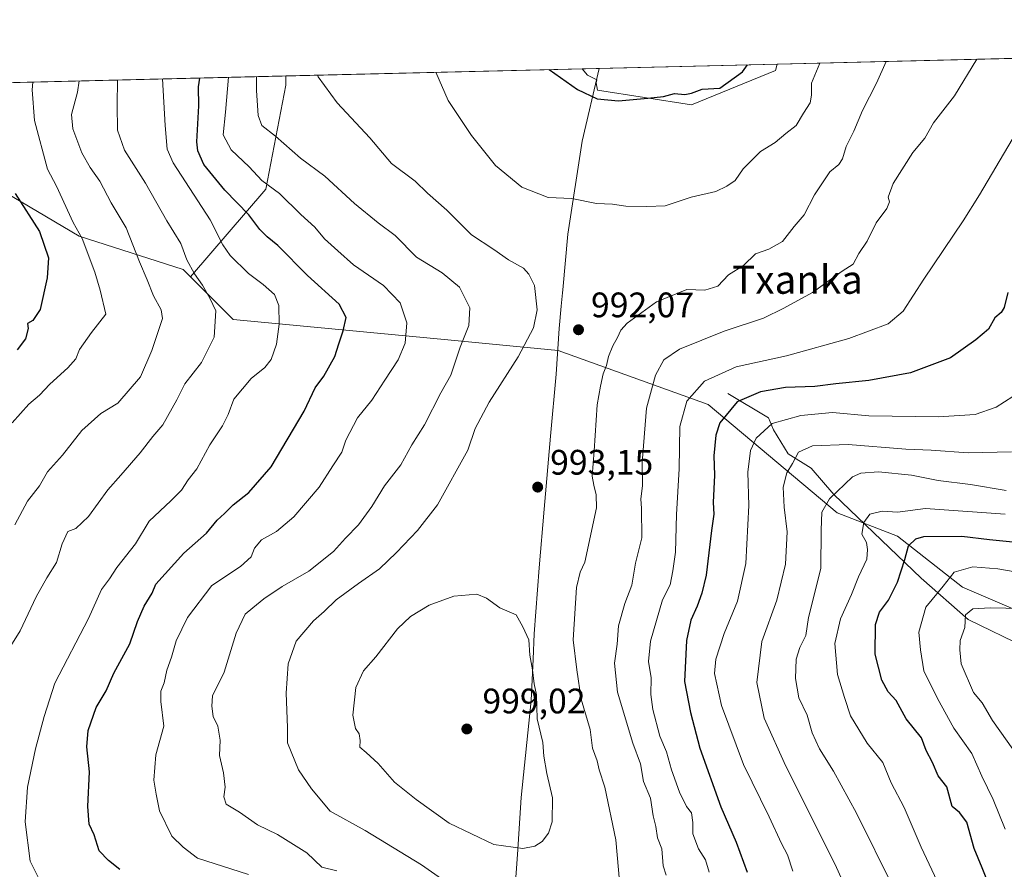
# Model space of a CAD drawing. Units: metres. Extents: x 665328 to 668794, y 4735040 to 4737436.
# Drawn here: x 668005 to 668283, y 4737195 to 4737436 of the extents above; entities that cross this region are included whole.
import ezdxf
from ezdxf.enums import TextEntityAlignment as Align

# ---------------------------------------------------------------- set-up
doc = ezdxf.new("R2010")
doc.units = ezdxf.units.M
doc.header["$MEASUREMENT"] = 0
for name, color, linetype, lineweight in [('Arbolado forestal CxS', 92, 'Continuous', 0), ('Comarca CxS', 21, 'Continuous', 0), ('Comunidad Autónoma CxS', 142, 'Continuous', 0), ('Corriente natural lineal', 142, 'Continuous', 13), ('Curva de nivel maestra', 30, 'Continuous', 30), ('Curva de nivel normal', 30, 'Continuous', 0), ('Espacio natural protegido CxS', 121, 'Continuous', 0), ('Matorral CxS', 135, 'Continuous', 0), ('Municipio', 91, 'Continuous', 13), ('Municipio CxS', 4, 'Continuous', 0), ('Provincia CxS', 1, 'Continuous', 0), ('Punto de cota en terreno', 7, 'Continuous', 0), ('Rótulo de punto de cota en terreno', 7, 'Continuous', 0), ('Texto cartográfico', 7, 'Continuous', 0)]:
    doc.layers.add(name, color=color, linetype=linetype, lineweight=lineweight)
doc.styles.add('Style-Arial', font='txt')

# ---------------------------------------------------------------- blocks, each defined once
blk = doc.blocks.new('*U6')
at = {"layer": 'Matorral CxS', "color": 135, "linetype": 'Continuous', "lineweight": 0}
for points in [[(668218.2726999996, 4737421.259099999, 998.494399999996), (668194.4962999999, 4737411.4693, 999.4015000000073), (668167.9228999997, 4737415.6657, 1000.185100000002), (668167.5875000004, 4737417.6983, 1000.455400000006), (668167.7912999997, 4737418.5747, 1000.607099999994), (668165.1255000001, 4737419.861500001, 1000.583400000003), (668163.6129999999, 4737421.710100001, 1000.706000000006), (668218.7426000005, 4737423.044700001, 998.6781000000047)], [(668074.2159000002, 4737387.695499999, 979.0470999999961), (668052.9089000003, 4737362.838099999, 963.8012000000017), (668050.8388999999, 4737364.9091, 963.3968000000023), (668021.4042999997, 4737374.333500001, 954.1307999999991), (667969.6013000002, 4737404.960100001, 942.5528999999952), (667933.4687000001, 4737416.139000001, 948.5106999999989), (668079.8107000003, 4737419.681500001, 987.5135000000009), (668079.8107000003, 4737417.066099999, 987.3313999999956)]]:
    blk.add_polyline3d(points, close=True, dxfattribs=at)
blk = doc.blocks.new('5PATER')
at = {"layer": 'Punto de cota en terreno', "linetype": 'Continuous', "lineweight": 0}
h = blk.add_hatch(color=51, dxfattribs=at)
edge = h.paths.add_edge_path()
edge.add_ellipse((0, 0), major_axis=(-0.1095731443231308, -0.1110710700762829), ratio=0.9994222409660322, start_angle=0, end_angle=360)

msp = doc.modelspace()

# ---------------------------------------------------------------- linework, layer by layer
at = {"layer": 'Arbolado forestal CxS', "color": 92, "linetype": 'Continuous', "lineweight": 0}
for points in [[(667933.4683999997, 4737416.1391, 948.5108000000038), (667969.6013000002, 4737404.960100001, 942.5528999999952), (668021.4042999997, 4737374.333500001, 954.1307999999991), (668050.8388999999, 4737364.9091, 963.3968000000023), (668052.9089000003, 4737362.838099999, 963.8012000000017)], [(667969.6013000002, 4737404.960100001, 942.5528999999952), (668021.4042999997, 4737374.333500001, 954.1307999999991), (668050.8388999999, 4737364.9091, 963.3968000000023), (668052.9089000003, 4737362.838099999, 963.8012000000017), (668064.9666999998, 4737350.7741, 965.429999999993), (668123.6158999996, 4737345.208900001, 982.1745999999986), (668156.8211000003, 4737342.002900001, 991.260500000004), (668199.1979, 4737326.786900001, 978.6215999999986), (668235.7012999998, 4737296.0975, 959.0681999999942), (668252.7411000002, 4737289.540300001, 952.5669000000053), (668271.0926999999, 4737275.1139, 943.3114999999962), (668298.6193000004, 4737263.310699999, 937.4936000000017)], [(668052.9089000003, 4737362.838099999, 963.8012000000017), (668064.9666999998, 4737350.7741, 965.429999999993), (668123.6158999996, 4737345.208900001, 982.1745999999986), (668156.8211000003, 4737342.002900001, 991.260500000004), (668199.1979, 4737326.786900001, 978.6215999999986), (668235.7012999998, 4737296.0975, 959.0681999999942), (668252.7411000002, 4737289.540300001, 952.5669000000053), (668271.0926999999, 4737275.1139, 943.3114999999962), (668298.6193000004, 4737263.310699999, 937.4936000000017), (668318.2808999997, 4737269.868100001, 938.343200000003), (668330.0789000001, 4737265.9331, 931.9744000000064), (668333.0308999997, 4737256.9529, 928.9040999999999), (668349.7402999997, 4737233.147100001, 925.376000000004), (668364.3350999998, 4737232.5919, 929.4032000000008), (668434.9419, 4737189.869100001, 931.8234999999986), (668446.7399000004, 4737193.8027, 935.0785999999936), (668453.6984999999, 4737192.4099, 934.681899999996), (668459.8476999998, 4737191.179300001, 934.9128999999957), (668468.7423, 4737168.7565, 933.3549000000058), (668492.6167000001, 4737117.739900001, 928.0144), (668510.9681000002, 4737086.265100001, 927.2369000000036), (668546.3623000003, 4737039.507099999, 931.637600000002)]]:
    msp.add_polyline3d(points, dxfattribs=at)
at = {"layer": 'Comarca CxS', "color": 21, "linetype": 'Continuous', "lineweight": 0, "flags": 128}
msp.add_lwpolyline([(665904.5095000003, 4735052.333799998), (665383.670001253, 4735039.729982638), (665336.2595672423, 4737013.037888595), (665328.0900012531, 4737353.069982614), (666267.5877000006, 4737375.812700001), (666329.1959999999, 4737377.304099999), (668168.4154366053, 4737421.826371751), (668736.990001279, 4737435.589982615), (668780.7788723693, 4735650.59355881), (668793.740001278, 4735122.249982641), (665996.7184548528, 4735054.565137318)], close=True, dxfattribs=at)
at = {"layer": 'Comunidad Autónoma CxS', "color": 142, "linetype": 'Continuous', "lineweight": 0, "flags": 128}
msp.add_lwpolyline([(665904.5095000003, 4735052.333799998), (665383.670001253, 4735039.729982638), (665336.2595672423, 4737013.037888595), (665328.0900012531, 4737353.069982614), (666267.5877000006, 4737375.812700001), (666329.1959999999, 4737377.304099999), (668168.4154366053, 4737421.826371751), (668736.990001279, 4737435.589982615), (668780.7788723693, 4735650.59355881), (668793.740001278, 4735122.249982641), (665996.7184548528, 4735054.565137318)], close=True, dxfattribs=at)
at = {"layer": 'Corriente natural lineal', "color": 142, "linetype": 'Continuous', "lineweight": 13}
msp.add_polyline3d([(668204.7801000001, 4737329.880100001, 978.3601999999955), (668216.3101000005, 4737323.030099999, 972.2145000000019), (668217.6801000005, 4737319.5601, 970.295299999998), (668221.8800999997, 4737312.840100001, 966.8144999999931), (668228.3101000005, 4737308.710100001, 964.0843000000023), (668234.7100999998, 4737301.290100001, 960.1777000000002), (668259.4600999998, 4737277.690099999, 948.1028999999982), (668272.7200999996, 4737265.920100001, 940.4190999999993), (668289.0500999996, 4737258.0601, 935.8503999999957), (668307.8501000004, 4737250.130100001, 931.2434999999969), (668319.5500999996, 4737244.630100001, 928.8606000000001), (668334.9101, 4737238.8201, 926.1123999999982)], dxfattribs=at)
at = {"layer": 'Curva de nivel maestra', "color": 30, "linetype": 'Continuous', "lineweight": 30, "flags": 128}
for points, elevation in [([(668154.2423, 4737421.483300001), (668162.2599999999, 4737415.8201), (668167.8700000001, 4737413.220100001), (668173.8399999999, 4737412.640100001), (668182.1900000004, 4737413.4001), (668186.5999999996, 4737413.8201), (668189.7400000002, 4737414.710100001), (668192.6200000001, 4737414.450099999), (668194.5599999997, 4737414.800100001), (668197.4900000002, 4737415.9001), (668202.54, 4737416.1801), (668208.9500000002, 4737420.860099999), (668210.3353000004, 4737422.8411)], 1000), ([(668032.9100000003, 4737195.290100001), (668029.7199999997, 4737197.7601), (668027.0199999996, 4737200.520099999), (668025.6299999999, 4737205.090100001), (668024.25, 4737208.0601), (668023.8799999999, 4737213.0601), (668024.3300000001, 4737222.870100001), (668023.54, 4737229.960100001), (668023.9199999999, 4737234.540100001), (668026.2400000002, 4737241.0601), (668029.0099999999, 4737245.7501), (668031.25, 4737250.8201), (668035.7699999996, 4737259.090100001), (668037.9100000003, 4737265.4001), (668039.7599999999, 4737269.7301), (668042.0099999999, 4737273.4001), (668043.0599999997, 4737275.9801), (668051.04, 4737284.690099999), (668057.3700000001, 4737290.360099999), (668060.3899999997, 4737294.050100001), (668062.4500000002, 4737295.9101), (668064.9000000004, 4737298.340100001), (668069.4199999999, 4737301.9001), (668075.6600000003, 4737309.1501), (668085.0499999998, 4737324.8301), (668088.1200000001, 4737331.440099999), (668090.6200000001, 4737334.8101), (668093.7300000006, 4737340.3101), (668094.7800000003, 4737343.920100001), (668096.0800000001, 4737347.630100001), (668096.8499999996, 4737351.4101), (668094.8799999999, 4737355.110099999), (668085.9500000002, 4737363.2401), (668077.6200000001, 4737371.7601), (668074.5199999996, 4737374.1601), (668072.5300000003, 4737376.220100001), (668069.4000000004, 4737380.360099999), (668062.6200000001, 4737387.4001), (668056.6699999999, 4737394.620100001), (668054.9299999997, 4737398.520099999), (668054.7000000002, 4737401.040100001), (668055.2300000006, 4737411.2301), (668055.1900000004, 4737416.5801), (668055.5214000001, 4737419.093499999)], 975), ([(668003.3499999996, 4737386.4801), (668010.1699999999, 4737375.720100001), (668012.7699999996, 4737368.270099999), (668012.3300000001, 4737362.5801), (668010.4199999999, 4737353.6501), (668008.3600000005, 4737350.4901), (668006.7999999998, 4737349.640100001), (668006.9600000001, 4737348.2601), (668006.2000000002, 4737345.340100001), (668003.8700000001, 4737342.200099999)], 950), ([(668283.9100000003, 4737358.390100001), (668282.9100000003, 4737354.2301), (668282.0800000001, 4737352.7601), (668280.2999999998, 4737351.2301), (668278.4699999997, 4737348.050100001), (668274.9100000003, 4737345.050100001), (668267.6900000004, 4737340.0001), (668256.3899999997, 4737335.7501), (668244.6900000004, 4737333.520099999), (668235.3600000005, 4737332.6501), (668229.3700000001, 4737331.880100001), (668221.0800000001, 4737331.5801), (668214.04, 4737330.3201), (668207.4100000003, 4737327.540100001), (668202.5599999997, 4737321.5601), (668201.4100000003, 4737318.0701), (668200.8399999999, 4737312.220100001), (668201.0099999999, 4737306.7301), (668200.6600000003, 4737299.0801), (668200.8399999999, 4737295.7301), (668200.1600000003, 4737291.090100001), (668198.6699999999, 4737278.540100001), (668197.4000000004, 4737273.4301), (668196.1500000004, 4737269.7301), (668194.3300000001, 4737265.7301), (668193.0899999999, 4737259.9901), (668192.54, 4737248.440099999), (668194.2400000002, 4737239.6801), (668196.9100000003, 4737229.5801), (668202.8499999996, 4737212.960100001), (668207.1200000001, 4737202.960100001), (668210.2400000002, 4737194.4801)], 975), ([(668278.9100000003, 4737190.110099999), (668276.6799999997, 4737195.770099999), (668274.4199999999, 4737201.1801), (668272.3499999996, 4737208.640100001), (668270.2800000003, 4737211.370100001), (668268.2000000002, 4737213.050100001), (668266.6900000004, 4737218.6601), (668264.29, 4737221.790100001), (668262.6699999999, 4737225.520099999), (668260.8200000003, 4737228.880100001), (668259.5599999997, 4737232.460100001), (668255.1799999997, 4737237.890100001), (668252.3499999996, 4737243.0601), (668250.1399999997, 4737245.520099999), (668248.2999999998, 4737248.7601), (668246.4100000003, 4737256.120100001), (668246.5499999998, 4737264.520099999), (668247.6900000004, 4737268.0101), (668250.2400000002, 4737271.440099999), (668252.7300000006, 4737276.540100001), (668254.8600000005, 4737282.940099999), (668255.8200000003, 4737286.7601), (668257.9000000004, 4737288.7301), (668260.1699999999, 4737289.4001), (668270.9600000001, 4737289.5001), (668278.7300000006, 4737288.5601), (668287.2800000003, 4737287.770099999)], 950)]:
    msp.add_lwpolyline(points, dxfattribs=dict(at, elevation=elevation))
at = {"layer": 'Curva de nivel normal', "color": 30, "linetype": 'Continuous', "lineweight": 0, "flags": 128}
for points, elevation in [([(668230.7907999996, 4737423.336300001), (668228.4800000006, 4737417.670100001), (668228.4800000006, 4737414.2401), (668228.04, 4737412.040100001), (668226.1699999999, 4737409.190099999), (668224.0999999996, 4737405.670100001), (668221.1900000004, 4737403.440099999), (668218.1500000004, 4737400.850099999), (668214.0300000003, 4737398.3101), (668209.1399999997, 4737393.450099999), (668206.8200000003, 4737390.090100001), (668204.4800000006, 4737388.540100001), (668201.3700000001, 4737386.960100001), (668194.4100000003, 4737385.380100001), (668187.04, 4737382.970100001), (668181.8499999996, 4737382.770099999), (668175.9900000002, 4737382.870100001), (668172.1799999997, 4737383.4001), (668167.6900000004, 4737383.630100001), (668160.6900000004, 4737384.9901), (668154.04, 4737385.300100001), (668146.54, 4737388.2501), (668139.0800000001, 4737394.390100001), (668132.3300000001, 4737402.8101), (668125.7100000001, 4737412.770099999), (668122.2267000005, 4737420.7083)], 995), ([(668174.5599999997, 4737187.700099999), (668173.1299999999, 4737203.600099999), (668170.0099999999, 4737218.5101), (668168.3799999999, 4737223.440099999), (668167.8300000001, 4737225.9801), (668166.5199999996, 4737229.5801), (668165.8600000005, 4737234.840100001), (668163.3099999997, 4737243.440099999), (668162.0899999999, 4737251.770099999), (668161.0899999999, 4737260.210100001), (668162, 4737275.0001), (668163.0300000003, 4737279.3201), (668164.3399999999, 4737282.170100001), (668167.6699999999, 4737297.5701), (668167.5199999996, 4737301.210100001), (668166.8899999997, 4737303.960100001), (668166.4199999999, 4737306.4801), (668167.0199999996, 4737313.630100001), (668167.8499999996, 4737326.690099999), (668168.75, 4737331.960100001), (668169.5, 4737335.390100001), (668170.5, 4737337.8101), (668171.0599999997, 4737340.370100001), (668172.2300000006, 4737343.350099999), (668173.6399999997, 4737345.700099999), (668174.5599999997, 4737347.770099999), (668176.3700000001, 4737349.7301), (668184.6100000005, 4737355.8201), (668193.2199999997, 4737359.2601), (668198.3300000001, 4737359.140100001), (668201.9500000002, 4737360.220100001), (668205.0199999996, 4737363.390100001), (668209.1799999997, 4737366.100099999), (668212.5599999997, 4737369.360099999), (668216.3600000005, 4737370.7301), (668220.2400000002, 4737372.840100001), (668223.54, 4737377.130100001), (668226.3700000001, 4737380.390100001), (668229.29, 4737386.050100001), (668233.6399999997, 4737392.540100001), (668236.1399999997, 4737394.6801), (668237.2000000002, 4737396.200099999), (668238.2199999997, 4737399.710100001), (668240.3600000005, 4737404.020099999), (668242.8399999999, 4737409.940099999), (668246.8300000001, 4737417.6801), (668249.5919000005, 4737423.791400001)], 990), ([(668275.1958999997, 4737424.4112), (668268.8799999999, 4737414.100099999), (668262.9600000001, 4737406.380100001), (668260.4600000001, 4737402.040100001), (668257.0899999999, 4737398.040100001), (668251.5199999996, 4737389.300100001), (668250.0700000003, 4737385.440099999), (668250.5199999996, 4737384.050100001), (668249.75, 4737382.220100001), (668246.6799999997, 4737378.1801), (668244.2199999997, 4737372.9101), (668241.8200000003, 4737369.4801), (668240.2400000002, 4737366.4101), (668237.0599999997, 4737364.470100001), (668228.7100000001, 4737358.4101), (668220.5899999999, 4737353.9801), (668214.9100000003, 4737351.1501), (668203.79, 4737347.460100001), (668191.1500000004, 4737342.420100001), (668186.7400000002, 4737339.4001), (668184.3200000003, 4737335.090100001), (668181.7699999996, 4737325.7301), (668180.5800000001, 4737310.390100001), (668180.6600000003, 4737303.720100001), (668180.1500000004, 4737300.050100001), (668180.4199999999, 4737297.390100001), (668180.4800000006, 4737289.030099999), (668178.6500000004, 4737281.890100001), (668177.6100000005, 4737275.6501), (668175.6799999997, 4737270.520099999), (668173.9000000004, 4737264.1801), (668173.5099999999, 4737259.0001), (668172.7199999997, 4737253.630100001), (668173.6100000005, 4737245.450099999), (668177.9600000001, 4737230.950099999), (668180.0999999996, 4737225.130100001), (668180.9299999997, 4737220.120100001), (668182.9500000002, 4737215.4101), (668183.6699999999, 4737210.4001), (668184.4600000001, 4737207.420100001), (668184.8899999997, 4737204.1801), (668186.1500000004, 4737201.0701), (668186.4900000002, 4737196.3101), (668187.3600000005, 4737193.6501)], 985), ([(668088.8102000002, 4737419.899300001), (668088.9800000006, 4737419.460100001), (668094.3300000001, 4737412.0701), (668103.54, 4737402.220100001), (668109.6799999997, 4737394.9001), (668116.3600000005, 4737389.920100001), (668119.8899999997, 4737386.5701), (668125.3499999996, 4737381.700099999), (668132.3600000005, 4737374.720100001), (668138.6200000001, 4737370.630100001), (668142.75, 4737367.710100001), (668146.9900000002, 4737365.3301), (668148.5499999998, 4737363.5801), (668150.0999999996, 4737360.460100001), (668150.9100000003, 4737353.5001), (668149.8799999999, 4737348.420100001), (668145.4699999997, 4737340.280099999), (668137.2699999996, 4737327.390100001), (668133.3799999999, 4737319.9301), (668131.3099999997, 4737313.880100001), (668122.7300000006, 4737298.380100001), (668117.0999999996, 4737291.1601), (668111.1399999997, 4737284.9101), (668106.3200000003, 4737280.3301), (668100.3700000001, 4737276.1601), (668094.04, 4737271.5601), (668090.6799999997, 4737268.200099999), (668087.6699999999, 4737265.620100001), (668082.75, 4737259.870100001), (668080.5099999999, 4737253.4001), (668079.9199999999, 4737245.100099999), (668080.2999999998, 4737235.440099999), (668080.3399999999, 4737231.040100001), (668083.3700000001, 4737223.460100001), (668087.1200000001, 4737218.0801), (668092.4000000004, 4737211.7601), (668102.2199999997, 4737206.2401), (668118.2000000002, 4737196.5601), (668127.5800000001, 4737189.940099999)], 990), ([(668032.2576000001, 4737418.530400001), (668032.1200000001, 4737411.540100001), (668032.2100000001, 4737404.380100001), (668034.2000000002, 4737398.700099999), (668040.1399999997, 4737389.3201), (668046.1699999999, 4737378.7501), (668050.1399999997, 4737372.2501), (668051.8600000005, 4737367.710100001), (668054.0199999996, 4737363.6801), (668056.3099999997, 4737360.5101), (668058.3700000001, 4737356.8301), (668060.0099999999, 4737353.210100001), (668059.5800000001, 4737345.840100001), (668056.0099999999, 4737338.610099999), (668051.2800000003, 4737332.600099999), (668049.04, 4737328.0801), (668045.0300000003, 4737321.050100001), (668042.2199999997, 4737317.7301), (668038.7000000002, 4737313.130100001), (668033.2000000002, 4737306.7601), (668029.54, 4737302.6601), (668024.04, 4737295.050100001), (668020.5, 4737291.7301), (668018.2400000002, 4737290.850099999), (668016.5599999997, 4737287.4001), (668015.0099999999, 4737282.0701), (668012.2400000002, 4737277.720100001), (668009.2999999998, 4737272.4001), (668004.7400000002, 4737262.7301), (667999.9500000002, 4737255.0601)], 965), ([(668002.5099999999, 4737321.620100001), (668007.1399999997, 4737326.840100001), (668010.2400000002, 4737329.360099999), (668013.1600000003, 4737332.520099999), (668018.2199999997, 4737337.110099999), (668020.4800000006, 4737339.720100001), (668021.54, 4737342.3301), (668024.8600000005, 4737347.1601), (668028.9500000002, 4737352.3301), (668027.3099999997, 4737359.050100001), (668025.8300000001, 4737364.200099999), (668022.2800000003, 4737373.7301), (668019.7300000006, 4737378.2601), (668015, 4737388.5101), (668012.5, 4737393.3101), (668008.79, 4737407.040100001), (668008.0999999996, 4737415.710100001), (668008.3240999999, 4737417.950999999)], 955), ([(668021.4440000001, 4737418.2686), (668020.9100000003, 4737415.130100001), (668019.2699999996, 4737408.7401), (668019.6299999999, 4737404.700099999), (668022.1600000003, 4737397.970100001), (668024.5199999996, 4737393.7401), (668027.2599999999, 4737389.940099999), (668030.5, 4737383.780099999), (668034.6900000004, 4737376.700099999), (668038.4699999997, 4737367.140100001), (668040.6799999997, 4737362.050100001), (668042.4400000004, 4737357.470100001), (668044.5499999998, 4737353.5101), (668044.9900000002, 4737351.050100001), (668041.9500000002, 4737342.050100001), (668038.7400000002, 4737334.550100001), (668032.3700000001, 4737327.110099999), (668027.5, 4737324.1801), (668022.1500000004, 4737319.4101), (668016.6600000003, 4737312.390100001), (668012.5, 4737307.720100001), (668010.1600000003, 4737303.720100001), (668006.7599999999, 4737299.390100001), (668003.2300000006, 4737292.720100001)], 960), ([(668045.0081000002, 4737418.8391), (668045.7599999999, 4737405.630100001), (668046.3300000001, 4737398.950099999), (668047.9699999997, 4737395.090100001), (668058.4500000002, 4737378.9901), (668062.0499999998, 4737371.940099999), (668064.0700000003, 4737368.9001), (668069.2699999996, 4737363.8201), (668073.4600000001, 4737360.700099999), (668076.6100000005, 4737357.850099999), (668077.8799999999, 4737354.780099999), (668077.9199999999, 4737349.440099999), (668077.2000000002, 4737343.870100001), (668075.7000000002, 4737339.5001), (668073.9100000003, 4737337.2601), (668070.0199999996, 4737334.1501), (668065.1699999999, 4737328.2601), (668063.5, 4737323.960100001), (668061.9100000003, 4737320.710100001), (668058.3700000001, 4737315.360099999), (668054.6600000003, 4737308.550100001), (668052.1799999997, 4737305.440099999), (668050.3200000003, 4737302.5601), (668047.3200000003, 4737299.4801), (668041.1600000003, 4737293.800100001), (668037.3099999997, 4737287.390100001), (668032.0999999996, 4737280.6801), (668030, 4737277.420100001), (668027.7599999999, 4737274.4101), (668024.0199999996, 4737266.210100001), (668014.5800000001, 4737247.920100001), (668011.4900000002, 4737238.5701), (668009.0499999998, 4737229.350099999), (668006.8200000003, 4737218.520099999), (668006.1699999999, 4737208.7601), (668007.5999999996, 4737197.6501), (668009.9000000004, 4737192.940099999)], 970), ([(668063.608, 4737419.2893), (668062.7800000003, 4737409.460100001), (668062.0800000001, 4737403.0001), (668064.4199999999, 4737398.800100001), (668069.4600000001, 4737393.970100001), (668073.0300000003, 4737390.090100001), (668078.0800000001, 4737386.390100001), (668084.1100000005, 4737380.5001), (668088.0800000001, 4737376.880100001), (668090.7699999996, 4737373.6501), (668094.5, 4737370.1801), (668098.9199999999, 4737366.270099999), (668107.4100000003, 4737360.420100001), (668112.1900000004, 4737355.540100001), (668114.0599999997, 4737349.870100001), (668113.54, 4737344.0801), (668111.5999999996, 4737339.390100001), (668107.79, 4737333.690099999), (668104.1900000004, 4737327.950099999), (668100.1399999997, 4737323.030099999), (668096.7800000003, 4737316.6801), (668095.6200000001, 4737313.2401), (668093.0800000001, 4737309.420100001), (668089.2800000003, 4737303.350099999), (668082.0999999996, 4737294.960100001), (668077.1699999999, 4737290.850099999), (668072.9400000004, 4737288.5001), (668070.9699999997, 4737286.1501), (668070.0199999996, 4737283.720100001), (668067.0099999999, 4737280.920100001), (668058.8700000001, 4737275.530099999), (668052.04, 4737266.530099999), (668048.8200000003, 4737259.940099999), (668047.5199999996, 4737255.2601), (668046.2100000001, 4737251.610099999), (668045.4299999997, 4737248.0601), (668044.5, 4737245.7301), (668044.4699999997, 4737242.7401), (668045.3600000005, 4737235.780099999), (668043.04, 4737227.7301), (668042.5599999997, 4737220.550100001), (668043.1699999999, 4737216.520099999), (668044.1500000004, 4737211.850099999), (668047.6399999997, 4737204.6601), (668050.8499999996, 4737201.540100001), (668054.8899999997, 4737198.440099999), (668069.2400000002, 4737193.800100001)], 980), ([(668094.25, 4737194.880100001), (668090.0300000003, 4737195.880100001), (668085.7800000003, 4737199.9801), (668077.4500000002, 4737205.1601), (668071.8399999999, 4737207.9001), (668066.7199999997, 4737211.4301), (668062.9800000006, 4737213.7501), (668062.29, 4737215.8201), (668062.6900000004, 4737218.540100001), (668062.1699999999, 4737222.600099999), (668061.0899999999, 4737227.5101), (668061.29, 4737231.800100001), (668060.5999999996, 4737235.7501), (668059.25, 4737238.4901), (668058.9100000003, 4737241.470100001), (668059.1100000005, 4737244.3301), (668062.3799999999, 4737251.050100001), (668065.7999999998, 4737262.120100001), (668068.2999999998, 4737267.460100001), (668070.5099999999, 4737269.220100001), (668073.5999999996, 4737271.840100001), (668078.8399999999, 4737275.3101), (668086.3600000005, 4737279.640100001), (668093.3399999999, 4737285.1601), (668096.7000000002, 4737288.920100001), (668100.3700000001, 4737292.7401), (668104.1799999997, 4737297.920100001), (668107.6900000004, 4737303.7401), (668112.3399999999, 4737309.720100001), (668115.4400000004, 4737315.390100001), (668119.0700000003, 4737321.050100001), (668123.6200000001, 4737330.050100001), (668126.4600000001, 4737335.050100001), (668129.1200000001, 4737342.9901), (668131.5800000001, 4737349.130100001), (668131.8499999996, 4737354.120100001), (668128.9500000002, 4737359.950099999), (668124, 4737364.020099999), (668116.8099999997, 4737368.450099999), (668110.7199999997, 4737374.5601), (668105.9100000003, 4737378.170100001), (668099.2000000002, 4737383.6501), (668090.8899999997, 4737391.380100001), (668083.9500000002, 4737396.4101), (668076.9600000001, 4737402.620100001), (668073.0199999996, 4737405.630100001), (668071.9699999997, 4737408.470100001), (668071.5, 4737415.550100001), (668071.5459000004, 4737419.4815)], 985), ([(668199.4900000002, 4737194.530099999), (668198.4800000006, 4737198.020099999), (668196.4500000002, 4737201.140100001), (668194.8499999996, 4737205.350099999), (668194.8899999997, 4737208.530099999), (668194.4900000002, 4737211.3201), (668193.0999999996, 4737213.090100001), (668191.0899999999, 4737217.090100001), (668188.8600000005, 4737223.4001), (668187.4199999999, 4737228.520099999), (668185.5899999999, 4737232.9301), (668183.6200000001, 4737240.4901), (668183.0599999997, 4737244.7601), (668183.1299999999, 4737249.4901), (668182.3499999996, 4737254.0601), (668182.8899999997, 4737259.8301), (668186.3300000001, 4737271.5001), (668188.5, 4737275.7301), (668189.2699999996, 4737279.720100001), (668190.0099999999, 4737285.0001), (668190.2699999996, 4737295.6501), (668190.9900000002, 4737308.600099999), (668191.2199999997, 4737320.540100001), (668193.1500000004, 4737327.720100001), (668198.1600000003, 4737333.380100001), (668207.1200000001, 4737337.370100001), (668221.3899999997, 4737340.4801), (668239.0099999999, 4737345.4301), (668250.0800000001, 4737349.600099999), (668254.3499999996, 4737353.130100001), (668260.2199999997, 4737362.170100001), (668271.3300000001, 4737378.720100001), (668275.9600000001, 4737386.050100001), (668285.1900000004, 4737401.710100001)], 980), ([(668223.1900000004, 4737194.800100001), (668221.6500000004, 4737199.420100001), (668219.9800000006, 4737202.5701), (668216.4600000001, 4737210.190099999), (668209.2100000001, 4737224.9101), (668203.0199999996, 4737241.6601), (668200.9800000006, 4737250.690099999), (668201.3700000001, 4737254.7301), (668203.7800000003, 4737262.0001), (668207.5599999997, 4737271.130100001), (668209.8799999999, 4737281.770099999), (668210.7300000006, 4737298.1801), (668210.4400000004, 4737307.630100001), (668211.1500000004, 4737313.7501), (668212.8200000003, 4737317.280099999), (668217.3600000005, 4737321.350099999), (668225.4400000004, 4737323.630100001), (668234.3600000005, 4737324.520099999), (668244.6600000003, 4737323.530099999), (668264.3600000005, 4737323.290100001), (668274.6799999997, 4737323.950099999), (668280.6799999997, 4737325.9801), (668287.7100000001, 4737330.4901)], 970), ([(668244.7599999999, 4737175.300100001), (668235.1399999997, 4737196.690099999), (668221.2000000002, 4737224.450099999), (668215.0199999996, 4737238.0601), (668212.9699999997, 4737248.120100001), (668214.3799999999, 4737259.7301), (668218.6100000005, 4737271.4001), (668221.0999999996, 4737281.6501), (668221.5899999999, 4737290.780099999), (668220.7100000001, 4737297.7601), (668220.4500000002, 4737303.420100001), (668221.4900000002, 4737307.390100001), (668223.0700000003, 4737310.0601), (668224.7300000006, 4737313.3201), (668228.6799999997, 4737315.050100001), (668238.7599999999, 4737315.460100001), (668255.0700000003, 4737314.100099999), (668262.2599999999, 4737313.8201), (668272.75, 4737313.120100001), (668285.0199999996, 4737313.3301)], 965), ([(668251.6100000005, 4737190.090100001), (668241.1500000004, 4737211.1601), (668234.6600000003, 4737223.110099999), (668230.6600000003, 4737229.340100001), (668228.6100000005, 4737233.9101), (668227.2000000002, 4737238.860099999), (668224.8700000001, 4737243.8201), (668223.9100000003, 4737249.2601), (668224.1500000004, 4737254.780099999), (668225.1100000005, 4737258.020099999), (668226.7999999998, 4737261.4301), (668227.6200000001, 4737266.4901), (668231.0599999997, 4737280.420100001), (668231.2000000002, 4737291.2301), (668231.3899999997, 4737296.300100001), (668233.5099999999, 4737300.100099999), (668240.0599999997, 4737306.3101), (668242.3700000001, 4737307.370100001), (668247.3499999996, 4737307.720100001), (668256.7000000002, 4737306.7401), (668264.2699999996, 4737305.3101), (668273.4100000003, 4737304.1801), (668283.4699999997, 4737302.450099999)], 960), ([(668283.1500000004, 4737295.720100001), (668260.6200000001, 4737297.340100001), (668252.7599999999, 4737296.300100001), (668248.3799999999, 4737296.620100001), (668244.9500000002, 4737295.7401), (668243.2100000001, 4737293.420100001), (668242.7000000002, 4737290.050100001), (668243.9600000001, 4737287.720100001), (668244.2800000003, 4737285.720100001), (668244.1100000005, 4737283.050100001), (668241.7400000002, 4737278.0601), (668239.7800000003, 4737273.0601), (668236.6699999999, 4737266.100099999), (668235, 4737259.200099999), (668235.7699999996, 4737250.390100001), (668237.7599999999, 4737243.9001), (668239.4699999997, 4737238.7601), (668244.2000000002, 4737231.0001), (668248.5800000001, 4737225.4801), (668250.9199999999, 4737219.8101), (668254.5899999999, 4737212.7501), (668259.4000000004, 4737201.600099999), (668264.7199999997, 4737190.3201)], 955), ([(668283.1399999997, 4737206.690099999), (668279.79, 4737215.050100001), (668276.5599999997, 4737221.690099999), (668273.7699999996, 4737228.020099999), (668268.6699999999, 4737235.2401), (668264.04, 4737243.600099999), (668260.1600000003, 4737251.4001), (668259.2300000006, 4737257.4001), (668258.7800000003, 4737262.4001), (668260.7400000002, 4737269.4001), (668265.6900000004, 4737275.4001), (668268.7599999999, 4737279.300100001), (668274.0599999997, 4737280.8101), (668281.1100000005, 4737280.3301), (668288.1500000004, 4737279.090100001)], 945), ([(668133.8700000001, 4737273.120100001), (668127.3700000001, 4737272.550100001), (668120.3700000001, 4737269.970100001), (668115.04, 4737266.850099999), (668111.3700000001, 4737263.3101), (668105.2800000003, 4737255.4001), (668101.8200000003, 4737251.440099999), (668099.5899999999, 4737246.7301), (668098.7999999998, 4737238.9101), (668099.5199999996, 4737235.130100001), (668100.5800000001, 4737233.5801), (668100.8099999997, 4737231.720100001), (668100.7400000002, 4737229.840100001), (668102.5800000001, 4737228.390100001), (668105.9299999997, 4737225.220100001), (668110.5199999996, 4737219.9801), (668116.7199999997, 4737215.0801), (668125.9800000006, 4737208.340100001), (668138.6500000004, 4737202.360099999), (668146.8499999996, 4737201.220100001), (668150.2599999999, 4737201.8201), (668152.3399999999, 4737203.130100001), (668154.0700000003, 4737205.4901), (668155.1200000001, 4737208.700099999), (668155.2000000002, 4737215.5601), (668153.6100000005, 4737222.4001), (668152.7699999996, 4737227.3301), (668152.4699999997, 4737231.130100001), (668150.9299999997, 4737237.8301), (668150.6600000003, 4737244.6601), (668150.0800000001, 4737247.800100001), (668149.5700000003, 4737251.6801), (668148.7699999996, 4737255.9001), (668148.5199999996, 4737260.200099999), (668146.8700000001, 4737263.880100001), (668144.9900000002, 4737267.3201), (668140.3399999999, 4737269.2601), (668136.5899999999, 4737271.960100001), (668133.8700000001, 4737273.120100001)], 995), ([(668287.4000000004, 4737226.350099999), (668279.6399999997, 4737237.350099999), (668276.6600000003, 4737242.370100001), (668274.2699999996, 4737245.3201), (668270.7199999997, 4737253.4001), (668270.3700000001, 4737257.360099999), (668270.4800000006, 4737260.0601), (668271.7400000002, 4737263.7301), (668271.9400000004, 4737267.280099999), (668274.0599999997, 4737268.9301), (668279.0700000003, 4737269.300100001), (668287.7300000006, 4737269.110099999)], 940)]:
    msp.add_lwpolyline(points, dxfattribs=dict(at, elevation=elevation))
at = {"layer": 'Espacio natural protegido CxS', "color": 121, "linetype": 'Continuous', "lineweight": 0, "flags": 128}
msp.add_lwpolyline([(666329.1959999999, 4737377.304099999), (668168.4154366053, 4737421.826371751), (668736.990001279, 4737435.589982615), (668780.7788723693, 4735650.59355881), (668793.740001278, 4735122.249982641), (665996.7184548528, 4735054.565137318)], dxfattribs=at)
msp.add_lwpolyline([(666329.1959999999, 4737377.304099999), (668168.4154366053, 4737421.826371751), (668736.990001279, 4737435.589982615), (668780.7788723693, 4735650.59355881), (668793.740001278, 4735122.249982641), (665996.7184548528, 4735054.565137318)], dxfattribs=at)
at = {"layer": 'Matorral CxS', "color": 135, "linetype": 'Continuous', "lineweight": 0, "extrusion": (0.03673785894339095, 0.0008892985394315642, 0.9993245413119621), "elevation": 29759.9128374019, "flags": 128}
msp.add_lwpolyline([(4719865.120920552, -782045.8185950954), (4719865.120920551, -782101.0016184347)], dxfattribs=at)
at = {"layer": 'Matorral CxS', "color": 135, "linetype": 'Continuous', "lineweight": 0, "extrusion": (0.2260963827961955, 0.005473275743490891, 0.9740895589929666), "elevation": 177983.865165151, "flags": 128}
msp.add_lwpolyline([(4719864.24991306, -762166.3827278843), (4719864.24991306, -762243.922950648)], dxfattribs=at)
at = {"layer": 'Matorral CxS', "color": 135, "linetype": 'Continuous', "lineweight": 0, "extrusion": (-0.1554189645197288, -0.003762222652912356, 0.9878414807793431), "elevation": -120679.9932394931, "flags": 128}
msp.add_lwpolyline([(-4719864.8268144, 773168.2890182659), (-4719864.826814399, 773253.1476227762)], dxfattribs=at)
at = {"layer": 'Matorral CxS', "color": 135, "linetype": 'Continuous', "lineweight": 0, "extrusion": (-0.3740296766029105, -0.009054548513677088, 0.9273725336516796), "elevation": -291861.078980335, "flags": 128}
msp.add_lwpolyline([(-4719863.943829589, 725954.503604307), (-4719863.943829588, 726070.4577554883)], dxfattribs=at)
at = {"layer": 'Matorral CxS', "color": 135, "linetype": 'Continuous', "lineweight": 0}
for points in [[(668298.6193000004, 4737263.310699999, 937.4936000000017), (668271.0926999999, 4737275.1139, 943.3114999999962), (668252.7411000002, 4737289.540300001, 952.5669000000053), (668235.7012999998, 4737296.0975, 959.0681999999942), (668199.1979, 4737326.786900001, 978.6215999999986), (668156.8211000003, 4737342.002900001, 991.260500000004), (668123.6158999996, 4737345.208900001, 982.1745999999986), (668064.9666999998, 4737350.7741, 965.429999999993), (668052.9089000003, 4737362.838099999, 963.8012000000017), (668074.2159000002, 4737387.695499999, 979.0470999999961), (668079.8107000003, 4737417.066099999, 987.3313999999956), (668079.8107000003, 4737419.681500001, 987.5135000000009), (668163.6129999999, 4737421.710100001, 1000.706000000006), (668165.1255000001, 4737419.861500001, 1000.583400000003), (668167.7912999997, 4737418.5747, 1000.607099999994), (668167.5875000004, 4737417.6983, 1000.455400000006), (668167.9228999997, 4737415.6657, 1000.185100000002), (668194.4962999999, 4737411.4693, 999.4015000000073), (668218.2726999996, 4737421.259099999, 998.494399999996), (668218.7426000005, 4737423.044700001, 998.6781000000047), (668294.2516000001, 4737424.872500001, 981.1413999999932)], [(668163.6129000002, 4737421.710200001, 1000.706000000006), (668165.1255000001, 4737419.861500001, 1000.583400000003), (668167.7912999997, 4737418.5747, 1000.607099999994), (668167.5875000004, 4737417.6983, 1000.455400000006), (668167.9228999997, 4737415.6657, 1000.185100000002), (668194.4962999999, 4737411.4693, 999.4015000000073), (668218.2726999996, 4737421.259099999, 998.494399999996), (668218.7426000005, 4737423.0448, 998.6781000000047)], [(668079.8107000003, 4737419.681600001, 987.5135000000009), (668079.8107000003, 4737417.066099999, 987.3313999999956), (668074.2159000002, 4737387.695499999, 979.0470999999961), (668052.9089000003, 4737362.838099999, 963.8012000000017)], [(667933.4683999997, 4737416.1391, 948.5108000000038), (667969.6013000002, 4737404.960100001, 942.5528999999952), (668021.4042999997, 4737374.333500001, 954.1307999999991), (668050.8388999999, 4737364.9091, 963.3968000000023), (668052.9089000003, 4737362.838099999, 963.8012000000017)], [(668052.9089000003, 4737362.838099999, 963.8012000000017), (668064.9666999998, 4737350.7741, 965.429999999993), (668123.6158999996, 4737345.208900001, 982.1745999999986), (668156.8211000003, 4737342.002900001, 991.260500000004), (668199.1979, 4737326.786900001, 978.6215999999986), (668235.7012999998, 4737296.0975, 959.0681999999942), (668252.7411000002, 4737289.540300001, 952.5669000000053), (668271.0926999999, 4737275.1139, 943.3114999999962), (668298.6193000004, 4737263.310699999, 937.4936000000017), (668318.2808999997, 4737269.868100001, 938.343200000003), (668330.0789000001, 4737265.9331, 931.9744000000064), (668333.0308999997, 4737256.9529, 928.9040999999999), (668349.7402999997, 4737233.147100001, 925.376000000004), (668364.3350999998, 4737232.5919, 929.4032000000008), (668434.9419, 4737189.869100001, 931.8234999999986), (668446.7399000004, 4737193.8027, 935.0785999999936), (668453.6984999999, 4737192.4099, 934.681899999996), (668459.8476999998, 4737191.179300001, 934.9128999999957), (668468.7423, 4737168.7565, 933.3549000000058), (668492.6167000001, 4737117.739900001, 928.0144), (668510.9681000002, 4737086.265100001, 927.2369000000036), (668546.3623000003, 4737039.507099999, 931.637600000002)]]:
    msp.add_polyline3d(points, dxfattribs=at)
at = {"layer": 'Municipio', "color": 91, "linetype": 'Continuous', "lineweight": 13, "flags": 128}
msp.add_lwpolyline([(668143.8110000005, 4737178.790000001), (668145.3140000011, 4737199.504000001), (668146.3420000017, 4737215.628000001), (668149.2310000008, 4737243.072000002), (668149.7280000006, 4737254.727000001), (668150.0350000005, 4737261.918999999), (668151.4840000002, 4737280.534999998), (668152.8480000009, 4737297.124), (668154.6350000005, 4737317.778000002), (668156.2490000017, 4737335.385000002), (668157.1240000017, 4737348.293999999), (668157.7060000005, 4737354.604000002), (668158.0480000023, 4737358.313999999), (668158.1320000022, 4737359.230000001), (668159.5660000001, 4737374.922000002), (668163.641000001, 4737401.268), (668168.4154366059, 4737421.826371752)], dxfattribs=at)
msp.add_lwpolyline([(668143.8110000005, 4737178.790000001), (668145.3140000011, 4737199.504000001), (668146.3420000017, 4737215.628000001), (668149.2310000008, 4737243.072000002), (668149.7280000006, 4737254.727000001), (668150.0350000005, 4737261.918999999), (668151.4840000002, 4737280.534999998), (668152.8480000009, 4737297.124), (668154.6350000005, 4737317.778000002), (668156.2490000017, 4737335.385000002), (668157.1240000017, 4737348.293999999), (668157.7060000005, 4737354.604000002), (668158.0480000023, 4737358.313999999), (668158.1320000022, 4737359.230000001), (668159.5660000001, 4737374.922000002), (668163.641000001, 4737401.268), (668168.4154366059, 4737421.826371752)], dxfattribs=at)
at = {"layer": 'Municipio CxS', "color": 4, "linetype": 'Continuous', "lineweight": 0, "flags": 128}
for points in [[(668143.811, 4737178.79), (668145.3140000005, 4737199.504000001), (668146.3420000012, 4737215.628000001), (668149.2310000003, 4737243.072000002), (668149.7280000001, 4737254.727), (668150.0349999999, 4737261.919), (668151.4839999997, 4737280.534999999), (668152.8480000005, 4737297.124), (668154.635, 4737317.778000001), (668156.248999999, 4737335.385000001), (668157.123999999, 4737348.294), (668157.7059999999, 4737354.604), (668158.0479999994, 4737358.313999998), (668158.1319999995, 4737359.23), (668159.5659999995, 4737374.922), (668163.6410000004, 4737401.267999999), (668168.4154366053, 4737421.826371751), (668736.990001279, 4737435.589982615)], [(666329.1959999999, 4737377.304099999), (668168.4154366053, 4737421.826371751), (668163.6410000004, 4737401.267999999), (668159.5659999995, 4737374.922), (668158.1319999995, 4737359.23), (668158.0479999994, 4737358.313999998), (668157.7059999999, 4737354.604), (668157.123999999, 4737348.294), (668156.248999999, 4737335.385000001), (668154.635, 4737317.778000001), (668152.8480000005, 4737297.124), (668151.4839999997, 4737280.534999999), (668150.0349999999, 4737261.919), (668149.7280000001, 4737254.727), (668149.2310000003, 4737243.072000002), (668146.3420000012, 4737215.628000001), (668145.3140000005, 4737199.504000001), (668143.811, 4737178.79)]]:
    msp.add_lwpolyline(points, dxfattribs=at)
at = {"layer": 'Provincia CxS', "color": 1, "linetype": 'Continuous', "lineweight": 0, "flags": 128}
msp.add_lwpolyline([(665904.5095000003, 4735052.333799998), (665383.670001253, 4735039.729982638), (665336.2595672423, 4737013.037888595), (665328.0900012531, 4737353.069982614), (666267.5877000006, 4737375.812700001), (666329.1959999999, 4737377.304099999), (668168.4154366053, 4737421.826371751), (668736.990001279, 4737435.589982615), (668780.7788723693, 4735650.59355881), (668793.740001278, 4735122.249982641), (665996.7184548528, 4735054.565137318)], close=True, dxfattribs=at)

# ---------------------------------------------------------------- block references
at = {"layer": 'Matorral CxS', "color": 135, "linetype": 'Continuous', "lineweight": 0}
msp.add_blockref('*U6', (0, 0), dxfattribs=at)
at = {"layer": 'Punto de cota en terreno', "color": 7, "linetype": 'Continuous', "lineweight": 0, "xscale": 10, "yscale": 10, "zscale": 10}
for p in [(668162.5700000003, 4737347.9, 992.0700000000071), (668151.0300000003, 4737303.4, 993.1499999999943), (668131, 4737235, 999.0200000000042)]:
    msp.add_blockref('5PATER', p, dxfattribs=at)

# ---------------------------------------------------------------- texts
at = {"layer": 'Rótulo de punto de cota en terreno', "color": 7, "linetype": 'Continuous', "lineweight": 0, "style": 'Style-Arial'}
for s, p in [('992,07', (668166.0977999996, 4737351.427800001)), ('993,15', (668154.5577999996, 4737306.927800001)), ('999,02', (668135.4096999997, 4737239.409700001))]:
    msp.add_text(s, height=7.000000000000002, dxfattribs=at).set_placement(p)
at = {"layer": 'Texto cartográfico', "color": 7, "linetype": 'Continuous', "lineweight": 0, "style": 'Style-Arial'}
msp.add_text('Txanka', height=8, dxfattribs=at).set_placement((668224.500119512, 4737362.07015), align=Align.MIDDLE_CENTER)

doc.saveas('drawing.dxf')
